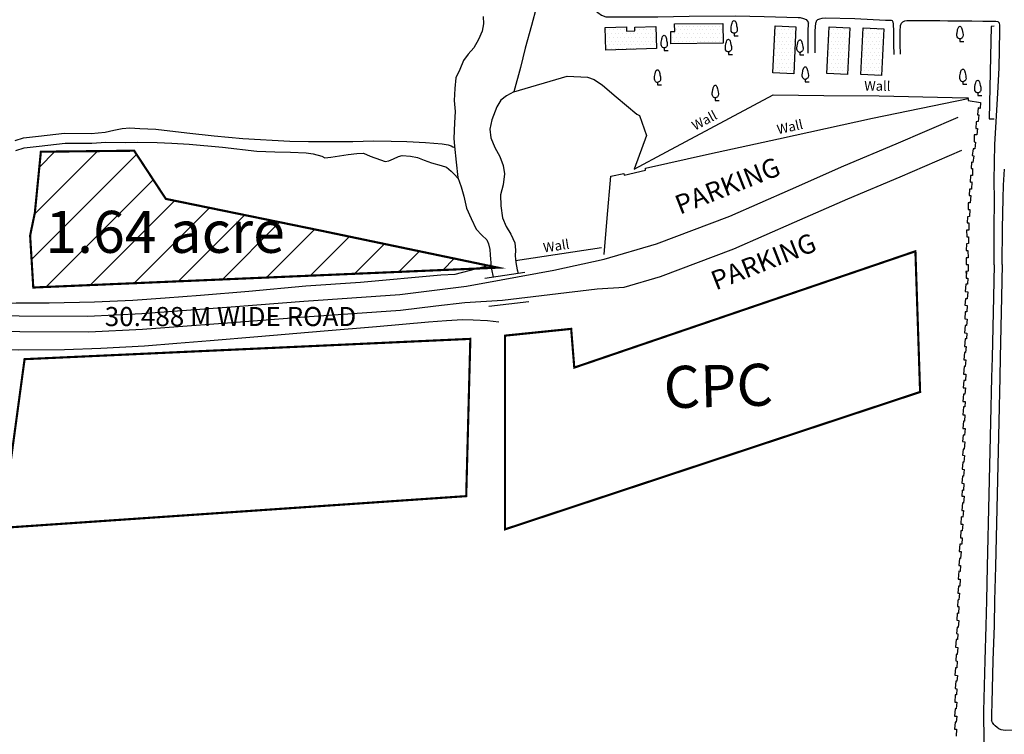
# Model space of a CAD drawing. Extents: x 641297 to 641784, y 2948235 to 2948840.
# Drawn here: x 641351 to 641454, y 2948340 to 2948415 of the extents above; entities that cross this region are included whole.
import ezdxf

# ---------------------------------------------------------------- set-up
doc = ezdxf.new("R2010")
doc.units = 0
doc.header["$MEASUREMENT"] = 0
doc.linetypes.add('BLDG_UNDER_CNSTRN', pattern=[19.05, 12.7, -6.35])
doc.linetypes.add('RD_UNMETAL', pattern=[24, 15.5, -8.5])
doc.layers.get('0').update_dxf_attribs({"linetype": 'CONTINUOUS'})
for name, color, linetype in [('BUILD_SINGLE', 240, 'CONTINUOUS'), ('BUILD_UNDERCONSTRN', 240, 'BLDG_UNDER_CNSTRN'), ('HATCH_BUILD_SINGLE', 240, 'CONTINUOUS'), ('OPEN_DRAIN_D', 7, 'CONTINUOUS'), ('OPEN_DRAIN_S', 7, 'CONTINUOUS'), ('OTHER_TREE', 3, 'CONTINUOUS'), ('ROAD_CULVERT', 240, 'CONTINUOUS'), ('ROAD_METAL', 240, 'CONTINUOUS'), ('ROAD_UNMETAL', 240, 'RD_UNMETAL'), ('STREAM_DOUBLE', 7, 'CONTINUOUS'), ('TEXT_CONTOUR', 42, 'CONTINUOUS'), ('TEXT_WALL', 7, 'CONTINUOUS'), ('WALL', 7, 'CONTINUOUS')]:
    doc.layers.add(name, color=color, linetype=linetype)
doc.styles.get("Standard").update_dxf_attribs({"font": 'simplex.shx', "height": 4})
pattern_1 = [(0, (483502.75063, 2210354.29297), (0.1953125, 0.390625), [0, -0.390625])]

# ---------------------------------------------------------------- blocks, each defined once
blk = doc.blocks.new('TREE')
at = {"color": 3}
for p, q in [((0, 1.07), (0, 0)), ((0, 0), (1.7, 0))]:
    blk.add_line(p, q, dxfattribs=at)
blk.add_lwpolyline([(0.69, 5.73), (0.95, 4.85), (1.07, 4.22), (1.26, 3.4), (1.32, 2.9), (1.35, 2.61), (1.26, 2.02), (1.13, 1.77), (0.95, 1.51), (0.82, 1.39), (0.38, 1.13), (0.19, 1.07), (0, 1.07), (-0.19, 1.07), (-0.5, 1.2), (-0.63, 1.26), (-0.75, 1.39), (-0.82, 1.45), (-1.15, 1.98), (-1.26, 2.39), (-1.26, 2.52), (-1.26, 2.58), (-1.26, 2.83), (-1.26, 3.21), (-1.2, 3.53), (-1.01, 4.6), (-0.94, 4.92), (-0.82, 5.29), (-0.63, 5.86), (-0.45, 6.11), (-0.25, 6.24), (-0.19, 6.3), (0, 6.36), (0.25, 6.3), (0.38, 6.17), (0.57, 5.99)], close=True, dxfattribs=at)

msp = doc.modelspace()

# ---------------------------------------------------------------- hatches: boundary and pattern name
at = {"layer": 'HATCH_BUILD_SINGLE'}
h = msp.add_hatch(dxfattribs=at)
h.set_pattern_fill('DOTS', color=256, scale=6.25, style=0)
h.set_pattern_definition(pattern_1)
h.paths.add_polyline_path([(641424.18685, 2948414.73397), (641424.21076, 2948412.6706), (641418.75372, 2948412.60735), (641418.73907, 2948413.8708), (641419.14849, 2948413.87554), (641419.13922, 2948414.67547)])
h = msp.add_hatch(dxfattribs=at)
h.set_pattern_fill('DOTS', color=256, scale=6.25, style=0)
h.set_pattern_definition(pattern_1)
h.paths.add_polyline_path([(641429.67435, 2948414.4645), (641431.84344, 2948414.36019), (641431.60804, 2948409.46539), (641429.43895, 2948409.5697)])
h = msp.add_hatch(dxfattribs=at)
h.set_pattern_fill('DOTS', color=256, scale=6.25, style=0)
h.set_pattern_definition(pattern_1)
h.paths.add_polyline_path([(641417.15977, 2948414.41972), (641417.22744, 2948412.08887), (641411.94385, 2948411.93547), (641411.87533, 2948414.29585), (641414.08543, 2948414.36001), (641414.09806, 2948413.92528), (641414.96243, 2948413.95038), (641414.95066, 2948414.35558)])
h = msp.add_hatch(dxfattribs=at)
h.set_pattern_fill('DOTS', color=256, scale=6.25, style=0)
h.set_pattern_definition(pattern_1)
h.paths.add_polyline_path([(641435.32932, 2948414.38167), (641437.49841, 2948414.27736), (641437.26302, 2948409.38256), (641435.09393, 2948409.48687)])
h = msp.add_hatch(dxfattribs=at)
h.set_pattern_fill('DOTS', color=256, scale=6.25, style=0)
h.set_pattern_definition(pattern_1)
h.paths.add_polyline_path([(641438.87526, 2948414.28115), (641441.04435, 2948414.17684), (641440.80896, 2948409.28204), (641438.63987, 2948409.38635)])

# ---------------------------------------------------------------- linework, layer by layer
at = {"layer": 'BUILD_SINGLE', "flags": 128}
for points in [[(641424.18685, 2948414.73397), (641424.21076, 2948412.6706), (641418.75372, 2948412.60735), (641418.73907, 2948413.8708), (641419.14849, 2948413.87554), (641419.13922, 2948414.67547)], [(641429.67435, 2948414.4645), (641431.84344, 2948414.36019), (641431.60804, 2948409.46539), (641429.43895, 2948409.5697)], [(641417.15977, 2948414.41972), (641417.22744, 2948412.08887), (641411.94385, 2948411.93547), (641411.87533, 2948414.29585), (641414.08543, 2948414.36001), (641414.09806, 2948413.92528), (641414.96243, 2948413.95038), (641414.95066, 2948414.35558)], [(641435.32932, 2948414.38167), (641437.49841, 2948414.27736), (641437.26302, 2948409.38256), (641435.09393, 2948409.48687)], [(641438.87526, 2948414.28115), (641441.04435, 2948414.17684), (641440.80896, 2948409.28204), (641438.63987, 2948409.38635)]]:
    msp.add_lwpolyline(points, close=True, dxfattribs=at)
at = {"layer": 'BUILD_UNDERCONSTRN', "const_width": 0.225, "elevation": 0.09098}
for points in [[(641352.1075, 2948394.90171), (641352.73602, 2948401.29181), (641362.50984, 2948401.39925), (641365.83, 2948396.35292), (641382.0319, 2948393.03689), (641400.62023, 2948389.15217), (641351.94183, 2948387.0714), (641351.61205, 2948392.5171), (641352.1075, 2948394.90171)], [(641401.36421, 2948382.0328), (641408.29575, 2948382.74126), (641408.62249, 2948378.68554), (641444.36141, 2948390.86784), (641444.85434, 2948376.13117), (641401.36421, 2948361.74683), (641401.36421, 2948382.0328)], [(641351.03081, 2948379.56735), (641397.73272, 2948381.69303), (641397.29976, 2948365.22435), (641348.63492, 2948361.89553), (641351.03081, 2948379.56735)]]:
    msp.add_lwpolyline(points, dxfattribs=at)
at = {"layer": 'OPEN_DRAIN_D', "flags": 128}
for points in [[(641350.05467, 2948402.45442), (641350.9186, 2948402.73528), (641352.4858, 2948402.90903), (641355.22734, 2948403.23995), (641358.02089, 2948403.21447), (641359.48276, 2948403.34793), (641360.36809, 2948403.56462), (641361.23878, 2948403.70897), (641362.04124, 2948403.77872), (641363.10033, 2948403.71586), (641364.76862, 2948403.64286), (641368.02574, 2948403.27829), (641370.88671, 2948402.96868), (641373.8909, 2948402.66509), (641378.81191, 2948402.40354), (641380.78349, 2948402.37912), (641385.42336, 2948402.36731), (641387.57021, 2948402.45027), (641389.43654, 2948402.3855), (641391.06885, 2948402.34674), (641393.02665, 2948402.24831), (641394.77103, 2948402.10825), (641395.41036, 2948402.02997), (641395.721, 2948401.8995), (641395.90478, 2948401.79957), (641396.09542, 2948401.73879)], [(641350.11925, 2948401.41676), (641350.98317, 2948401.69762), (641352.55038, 2948401.87137), (641355.29191, 2948402.20229), (641358.08546, 2948402.17681), (641359.54734, 2948402.31026), (641361.60671, 2948402.25945), (641362.89522, 2948402.28372), (641364.92036, 2948402.25581), (641366.4639, 2948402.18562), (641368.25969, 2948402.08344), (641371.7499, 2948401.75468), (641375.36866, 2948401.36484), (641377.25406, 2948401.26926), (641378.90419, 2948401.23122), (641380.51862, 2948401.19168), (641381.25836, 2948401.07934), (641382.1837, 2948400.82899), (641382.4777, 2948400.66423), (641383.11996, 2948400.72722), (641384.93464, 2948401.0191), (641385.84516, 2948401.09413), (641386.54169, 2948401.13153), (641387.23714, 2948400.82911), (641388.32984, 2948400.44451), (641388.82092, 2948400.28577), (641389.17707, 2948400.33668), (641389.66985, 2948400.53692), (641390.19518, 2948400.81032), (641390.5855, 2948400.89857), (641391.44904, 2948400.82732), (641392.20851, 2948400.67989), (641392.90129, 2948400.42197), (641393.65008, 2948400.12617), (641394.66586, 2948399.85029), (641395.2481, 2948399.65947), (641395.71453, 2948399.25032), (641396.08771, 2948398.91218), (641396.4281, 2948398.53627)]]:
    msp.add_lwpolyline(points, dxfattribs=at)
at = {"layer": 'OPEN_DRAIN_S'}
for points in [[(641341.71223, 2948385.94426), (641345.00505, 2948385.63183), (641348.37344, 2948385.4471), (641350.16283, 2948385.47318), (641353.59788, 2948385.4764), (641358.3519, 2948385.58209), (641362.38852, 2948385.76168), (641365.74357, 2948385.9753), (641369.45271, 2948386.27983), (641374.51853, 2948386.6891), (641380.50658, 2948387.26101), (641386.21993, 2948387.63378), (641394.64008, 2948388.39892), (641396.13876, 2948388.48056), (641399.88744, 2948389.44777)], [(641341.71223, 2948381.19675), (641342.15441, 2948381.14914), (641346.08745, 2948380.64368), (641350.42507, 2948380.53864), (641355.20358, 2948380.59558), (641359.03041, 2948380.72023), (641363.60522, 2948380.94804), (641366.99567, 2948381.23382), (641370.45791, 2948381.52262), (641375.4551, 2948381.94762), (641382.41653, 2948382.53176), (641387.91655, 2948382.97301), (641393.34196, 2948383.48786), (641395.21876, 2948383.60342), (641396.90267, 2948383.73894), (641398.03494, 2948383.67874), (641399.53749, 2948383.61663), (641400.71696, 2948383.48878)]]:
    msp.add_lwpolyline(points, dxfattribs=at)
at = {"layer": 'ROAD_CULVERT', "flags": 128}
for points in [[(641399.23979, 2948388.03585), (641403.45795, 2948388.66939)], [(641399.67825, 2948385.10388), (641403.86343, 2948385.61332)]]:
    msp.add_lwpolyline(points, dxfattribs=at)
at = {"layer": 'ROAD_METAL', "flags": 128}
for points in [[(641410.08367, 2948418.42331), (641410.10038, 2948417.60541), (641410.26475, 2948416.99876), (641410.40495, 2948416.65113), (641410.67494, 2948416.23195), (641411.08481, 2948415.89046), (641411.45728, 2948415.58326), (641411.93061, 2948415.42388), (641417.38167, 2948415.4035), (641420.67609, 2948415.50712), (641425.50499, 2948415.5356), (641428.50248, 2948415.44726), (641432.0744, 2948415.34734), (641432.27091, 2948415.34265), (641432.65388, 2948415.26298), (641432.92884, 2948415.13109), (641433.03298, 2948415.0099), (641433.12899, 2948414.87043), (641433.17049, 2948414.74659)], [(641441.62406, 2948415.0472), (641441.23176, 2948415.05326), (641438.01529, 2948415.20417), (641434.91201, 2948415.27958), (641434.56159, 2948415.2553), (641434.29645, 2948415.17232), (641434.10137, 2948415.09666), (641433.97802, 2948414.98209), (641433.92214, 2948414.7784)], [(641442.13593, 2948411.46919), (641442.10379, 2948412.54692), (641442.09807, 2948413.87146), (641442.07978, 2948414.67643), (641442.04421, 2948414.85581), (641441.97505, 2948414.99639), (641441.87146, 2948415.04514), (641441.62406, 2948415.0472)], [(641442.79804, 2948411.49721), (641442.7659, 2948412.57493), (641442.76017, 2948413.89947), (641442.80398, 2948414.51125), (641442.89992, 2948414.76645)], [(641452.63381, 2948414.94374), (641451.41689, 2948414.92883), (641450.268, 2948414.95197), (641447.75715, 2948414.95334), (641446.93234, 2948414.9956), (641444.42774, 2948415.00387), (641443.89976, 2948415.01203), (641443.45839, 2948414.98603), (641443.22653, 2948414.95828), (641443.00952, 2948414.86008), (641442.89992, 2948414.76645)], [(641452.6095, 2948389.44999), (641452.62492, 2948393.24301), (641452.65388, 2948396.25362), (641452.59596, 2948398.27998), (641452.68338, 2948402.03629), (641453.01074, 2948407.43414), (641453.14024, 2948410.0956), (641453.2224, 2948413.92422), (641453.21174, 2948414.26837), (641453.19865, 2948414.55493), (641453.16347, 2948414.76525), (641453.03093, 2948414.88877), (641452.80409, 2948414.93443), (641452.63381, 2948414.94374)], [(641413.83469, 2948387.10008), (641417.64809, 2948388.20865), (641425.33473, 2948391.11686), (641431.6795, 2948393.90538), (641437.26996, 2948396.36622), (641442.76014, 2948398.67949), (641449.23389, 2948401.46523)], [(641453.4603, 2948389.46723), (641453.49585, 2948393.26712), (641453.54132, 2948396.38072), (641453.58679, 2948397.7898), (641453.70047, 2948399.4716)], [(641452.6095, 2948389.44999), (641452.5327, 2948386.05238), (641452.38989, 2948379.7348), (641452.34302, 2948377.66147), (641452.2373, 2948372.98444), (641452.06612, 2948365.41173), (641451.89494, 2948357.83897), (641451.81478, 2948354.29297)], [(641453.4603, 2948389.46723), (641453.3835, 2948386.06962), (641453.24069, 2948379.75204), (641453.19382, 2948377.67871), (641453.0881, 2948373.00169), (641452.91692, 2948365.42898), (641452.74573, 2948357.85621), (641452.66519, 2948354.29297)], [(641452.66519, 2948354.29297), (641452.60581, 2948351.6661), (641452.47635, 2948348.01469), (641452.3714, 2948343.56495), (641452.34454, 2948342.40147), (641452.34356, 2948341.71648)], [(641462.57548, 2948340.72304), (641453.83398, 2948340.67583), (641453.56595, 2948340.70956), (641453.33314, 2948340.74314), (641453.11736, 2948340.84813), (641452.91878, 2948340.98868), (641452.71959, 2948341.16469), (641452.59233, 2948341.30571), (641452.446, 2948341.51751), (641452.34356, 2948341.71648)]]:
    msp.add_lwpolyline(points, dxfattribs=at)
at = {"layer": 'ROAD_METAL'}
for points in [[(641341.71223, 2948384.51635), (641345.66626, 2948384.26658), (641350.46928, 2948384.10969), (641357.67364, 2948384.08862), (641363.30969, 2948384.36199), (641372.66093, 2948385.04163), (641380.29817, 2948385.64935), (641390.33269, 2948386.35781), (641397.31641, 2948387.22523), (641400.97781, 2948387.8814), (641406.46445, 2948388.89074), (641411.75459, 2948390.04641), (641417.2406, 2948391.64121), (641424.92724, 2948394.54942), (641431.27201, 2948397.33793), (641436.86247, 2948399.79877), (641442.35265, 2948402.11204), (641448.8264, 2948404.89779)], [(641341.71223, 2948382.87352), (641345.74095, 2948382.61903), (641350.54397, 2948382.46214), (641357.74834, 2948382.44107), (641363.38438, 2948382.71444), (641372.73563, 2948383.39408), (641380.37287, 2948384.0018), (641390.40739, 2948384.71025), (641394.11697, 2948385.17101), (641397.14386, 2948385.49569), (641401.11092, 2948385.73402), (641411.02324, 2948386.9272), (641413.83469, 2948387.10008)], [(641451.81478, 2948354.29297), (641451.75501, 2948351.64886), (641451.62555, 2948347.99744), (641451.50096, 2948342.7152), (641451.51516, 2948339.39472), (641451.38482, 2948334.70361), (641451.17199, 2948331.58004), (641450.98913, 2948323.00866), (641450.82818, 2948315.25338), (641450.77685, 2948313.61754)]]:
    msp.add_lwpolyline(points, dxfattribs=at)
at = {"layer": 'ROAD_UNMETAL', "flags": 128}
for points in [[(641433.11555, 2948411.62223), (641433.12016, 2948413.88322), (641433.17049, 2948414.74659)], [(641433.8672, 2948411.65404), (641433.87181, 2948413.91503), (641433.92214, 2948414.7784)]]:
    msp.add_lwpolyline(points, dxfattribs=at)
at = {"layer": 'STREAM_DOUBLE'}
for points in [[(641404.67471, 2948416.45703), (641404.13671, 2948414.52518), (641403.47406, 2948412.13421), (641402.97575, 2948410.10039), (641402.2847, 2948407.56045)], [(641399.06949, 2948415.4591), (641399.10506, 2948414.69915), (641398.97972, 2948413.90421), (641398.56999, 2948413.03255), (641398.10767, 2948412.18034), (641397.51064, 2948411.50901), (641397.02096, 2948410.84222), (641396.63354, 2948409.92046), (641396.22393, 2948409.02182), (641396.09507, 2948407.93159), (641396.04448, 2948406.67315), (641396.13379, 2948405.49239), (641396.07995, 2948404.30556), (641395.9919, 2948402.68652), (641396.07954, 2948401.8841), (641396.26311, 2948400.2048), (641396.40907, 2948398.58734), (641396.77549, 2948397.60387), (641397.03363, 2948396.64767), (641397.32463, 2948395.36762), (641397.80272, 2948394.3108), (641398.35565, 2948393.18531), (641398.93956, 2948392.56368), (641399.46331, 2948392.08312), (641399.64383, 2948391.6599), (641399.77878, 2948391.05526), (641399.82264, 2948390.48269), (641399.86001, 2948390.05344), (641399.87624, 2948389.69511), (641399.88922, 2948389.40844), (641399.96238, 2948388.98069), (641400.11081, 2948388.16667)]]:
    msp.add_lwpolyline(points, dxfattribs=at)
at = {"layer": 'STREAM_DOUBLE', "flags": 128}
msp.add_lwpolyline([(641402.2847, 2948407.56045), (641401.53127, 2948407.139), (641400.92581, 2948406.67697), (641400.5131, 2948405.98623), (641400.00066, 2948404.63671), (641399.77588, 2948403.65949), (641399.88904, 2948402.73424), (641400.2931, 2948401.742), (641400.81996, 2948400.79517), (641401.16792, 2948399.84078), (641401.31421, 2948398.98554), (641401.18724, 2948397.83163), (641400.87648, 2948396.77765), (641400.91052, 2948395.6305), (641401.11045, 2948394.38262), (641401.47416, 2948393.46759), (641401.97723, 2948392.66025), (641402.40975, 2948391.73537), (641402.44992, 2948390.97837), (641402.41648, 2948390.39256), (641402.48526, 2948389.67461), (641402.62627, 2948388.92903), (641402.73514, 2948388.56083)], dxfattribs=at)
at = {"layer": 'TEXT_CONTOUR'}
for p, q in [((641352.07626, 2948394.75133), (641358.6821, 2948401.35717)), ((641352.57661, 2948399.6711), (641354.21357, 2948401.30805)), ((641351.76333, 2948390.01899), (641362.76134, 2948401.017)), ((641353.29291, 2948387.12915), (641364.51514, 2948398.35138)), ((641357.90968, 2948387.3265), (641366.74818, 2948396.165)), ((641362.52644, 2948387.52384), (641370.41675, 2948395.41415)), ((641367.1432, 2948387.72119), (641374.08533, 2948394.66331)), ((641371.75996, 2948387.91853), (641377.7539, 2948393.91246)), ((641376.37673, 2948388.11587), (641381.42247, 2948393.16162)), ((641380.99349, 2948388.31322), (641385.08012, 2948392.39985)), ((641385.61025, 2948388.51056), (641388.73559, 2948391.6359)), ((641390.22701, 2948388.70791), (641392.39106, 2948390.87196)), ((641394.84377, 2948388.90525), (641396.04653, 2948390.10801))]:
    msp.add_line(p, q, dxfattribs=at)
at = {"layer": 'WALL', "flags": 128}
for points in [[(641452.62714, 2948414.43035), (641452.28722, 2948414.41596), (641452.23434, 2948411.25757), (641452.08471, 2948404.72333), (641452.60356, 2948404.74522)], [(641402.2847, 2948407.56045), (641407.86241, 2948409.22273), (641410.01951, 2948409.09856), (641410.71253, 2948408.85528), (641411.59145, 2948408.24799), (641413.01834, 2948407.03362), (641415.18384, 2948405.23355), (641415.43994, 2948405.1041), (641416.18289, 2948402.97717), (641414.88854, 2948399.45546), (641418.30105, 2948401.28178), (641429.45658, 2948407.25845), (641434.75259, 2948407.19711), (641440.57037, 2948407.15318), (641448.22565, 2948406.97356), (641449.93282, 2948406.93787)], [(641411.75046, 2948390.53264), (641412.07891, 2948394.34852), (641412.45708, 2948398.74193), (641413.81994, 2948399.0128), (641413.86382, 2948398.83532), (641416.07949, 2948399.3591), (641416.08762, 2948399.57464), (641422.79217, 2948401.0768), (641430.01482, 2948402.63686), (641439.88157, 2948404.81096), (641449.88065, 2948406.88338), (641449.90626, 2948406.67446), (641451.19208, 2948406.43644), (641451.13041, 2948405.82387), (641450.92905, 2948405.88094), (641450.87314, 2948405.14352), (641451.01622, 2948405.14955), (641450.94078, 2948404.44715), (641450.72503, 2948404.44089), (641450.69543, 2948403.73758), (641450.86736, 2948403.72388), (641450.80697, 2948403.06098), (641450.53083, 2948403.06248), (641450.50066, 2948402.31297), (641450.6535, 2948402.30149), (641450.59677, 2948401.58193), (641450.39921, 2948401.59153), (641450.31483, 2948400.88872), (641450.48488, 2948400.87969), (641450.38329, 2948400.17443), (641450.2215, 2948400.18554), (641450.18832, 2948399.53867), (641450.35905, 2948399.52794), (641450.34785, 2948398.79234), (641450.12183, 2948398.80497), (641450.08297, 2948398.11777), (641450.27067, 2948398.14175), (641450.23355, 2948397.37104), (641450.02872, 2948397.36018), (641449.98656, 2948396.69722), (641450.17436, 2948396.70513), (641450.11113, 2948395.93145), (641449.90506, 2948395.92377), (641449.89178, 2948395.24085), (641450.0804, 2948395.23086), (641450.02448, 2948394.49334), (641449.81879, 2948394.48469), (641449.78479, 2948393.85567), (641449.95552, 2948393.84492), (641449.95377, 2948393.09255), (641449.7305, 2948393.08235), (641449.7453, 2948392.36572), (641449.92309, 2948392.37604), (641449.92026, 2948391.67374), (641449.6975, 2948391.64645), (641449.67571, 2948390.9462), (641449.86433, 2948390.93619), (641449.88077, 2948390.18374), (641449.66613, 2948390.17472), (641449.6793, 2948389.49386), (641449.88581, 2948389.4846), (641449.8723, 2948388.77075), (641449.6502, 2948388.75742), (641449.66275, 2948388.46209)], [(641402.46459, 2948389.89032), (641411.46872, 2948391.26822)], [(641449.72447, 2948388.80771), (641449.66611, 2948388.06566), (641449.85727, 2948388.05062), (641449.80759, 2948387.41894), (641449.64812, 2948387.43148), (641449.58617, 2948386.64387), (641449.85482, 2948386.62274), (641449.79687, 2948385.88596), (641449.60876, 2948385.90075), (641449.55485, 2948385.21525), (641449.7957, 2948385.19631), (641449.74161, 2948384.50854), (641449.5855, 2948384.52082), (641449.52785, 2948383.7878), (641449.77208, 2948383.76859), (641449.71787, 2948383.07927), (641449.55871, 2948383.09179), (641449.49831, 2948382.32375), (641449.7527, 2948382.30374), (641449.70427, 2948381.68801), (641449.57039, 2948381.69854), (641449.50699, 2948380.89248), (641449.67257, 2948380.87946), (641449.62387, 2948380.26018), (641449.51103, 2948380.26905), (641449.45064, 2948379.5011), (641449.6339, 2948379.48668), (641449.57979, 2948378.7987), (641449.46359, 2948378.80784), (641449.40056, 2948378.00635), (641449.64698, 2948377.98697), (641449.59563, 2948377.33401), (641449.42637, 2948377.34732), (641449.36563, 2948376.57497), (641449.60531, 2948376.55612), (641449.55396, 2948375.90311), (641449.40576, 2948375.91476), (641449.34549, 2948375.14844), (641449.57843, 2948375.13012), (641449.53432, 2948374.5692), (641449.39941, 2948374.57981), (641449.33326, 2948373.73862), (641449.55195, 2948373.72142), (641449.50084, 2948373.0716), (641449.39136, 2948373.08021), (641449.33084, 2948372.31074), (641449.5579, 2948372.29289), (641449.50387, 2948371.60593), (641449.36535, 2948371.61682), (641449.31148, 2948370.93196), (641449.53478, 2948370.9144), (641449.4741, 2948370.14282), (641449.35664, 2948370.15206), (641449.30553, 2948369.50224), (641449.49682, 2948369.48719), (641449.44167, 2948368.78587), (641449.33515, 2948368.79425), (641449.27587, 2948368.04056), (641449.45285, 2948368.02664), (641449.39746, 2948367.32238), (641449.29431, 2948367.33049), (641449.23503, 2948366.57674), (641449.44402, 2948366.5603), (641449.38612, 2948365.82399), (641449.26864, 2948365.83322), (641449.22064, 2948365.22285), (641449.46502, 2948365.20363), (641449.40976, 2948364.50098), (641449.30322, 2948364.50936), (641449.2407, 2948363.71436), (641449.40038, 2948363.7018), (641449.34793, 2948363.03479), (641449.17023, 2948363.04877), (641449.11082, 2948362.29332), (641449.32358, 2948362.27659), (641449.26821, 2948361.57255), (641449.12966, 2948361.58344), (641449.07277, 2948360.86005), (641449.26408, 2948360.845), (641449.21172, 2948360.17914), (641449.02008, 2948360.19421), (641448.96019, 2948359.43262), (641449.1515, 2948359.41758), (641449.09362, 2948358.68153), (641448.97275, 2948358.69104), (641448.91609, 2948357.97051), (641449.09308, 2948357.95659), (641449.04442, 2948357.33781), (641448.91051, 2948357.34834), (641448.84691, 2948356.53966), (641449.05802, 2948356.52306), (641449.00106, 2948355.79883), (641448.87053, 2948355.8091), (641448.81281, 2948355.07523), (641448.97504, 2948355.06247), (641448.92061, 2948354.37031), (641448.82546, 2948354.3778), (641448.81879, 2948354.29297)]]:
    msp.add_lwpolyline(points, dxfattribs=at)
at = {"layer": 'WALL', "linetype": 'ByBlock'}
msp.add_lwpolyline([(641448.81879, 2948354.29297), (641448.77051, 2948353.67911), (641448.91842, 2948353.66748), (641448.86173, 2948352.94659), (641448.74888, 2948352.95546), (641448.69094, 2948352.21868), (641448.91001, 2948352.20145), (641448.85316, 2948351.47856), (641448.726, 2948351.48856), (641448.67359, 2948350.82211), (641448.81474, 2948350.81101), (641448.7663, 2948350.19499), (641448.63239, 2948350.20552), (641448.56893, 2948349.39855), (641448.81205, 2948349.37943), (641448.75254, 2948348.62279), (641448.64308, 2948348.63139), (641448.59091, 2948347.96805), (641448.75313, 2948347.9553), (641448.69615, 2948347.23074), (641448.569, 2948347.24074), (641448.50866, 2948346.47351), (641448.75935, 2948346.45379), (641448.71077, 2948345.83613), (641448.58362, 2948345.84613), (641448.52281, 2948345.07292), (641448.70609, 2948345.05851), (641448.65475, 2948344.40565), (641448.53855, 2948344.41479), (641448.4781, 2948343.64614), (641448.69391, 2948343.62917), (641448.63991, 2948342.94261), (641448.52995, 2948342.95126), (641448.47058, 2948342.19635), (641448.68865, 2948342.17919), (641448.6384, 2948341.54024), (641448.51747, 2948341.54975), (641448.46073, 2948340.82831), (641448.67321, 2948340.8116), (641448.61524, 2948340.07458)], dxfattribs=at)

# ---------------------------------------------------------------- block references
at = {"layer": 'OTHER_TREE', "xscale": 0.25, "yscale": 0.25, "zscale": 0.25}
for p in [(641425.36333, 2948413.42996, 0.02285), (641418.03096, 2948411.89533, -0.22856), (641449.02004, 2948412.84653, -0.0459), (641424.7667, 2948411.47846, 0.02285), (641432.26415, 2948411.4313, 0.02285), (641417.33304, 2948408.28439, -0.22856), (641432.81939, 2948408.59856, 0.02285), (641449.32727, 2948408.35761, 0.02285), (641450.8899, 2948407.19488, 0.02285), (641423.39379, 2948406.67443, -0.22856)]:
    msp.add_blockref('TREE', p, dxfattribs=at)

# ---------------------------------------------------------------- texts
at = {"layer": 'TEXT_CONTOUR', "attachment_point": 1}
for s, insert, char_height, width, rotation in [('{\\fArial|b0|i0|c0|p34;PARKING}', (641418.94296, 2948396.55151, -0.43166), 2, 50.2844444, 21.5291582), ('{\\fArial|b0|i0|c0|p34;PARKING}', (641422.71075, 2948388.61465), 2, 50.2844444, 21.5291582), ('{\\fArial|b1|i0|c0|p34;CPC}', (641417.91851, 2948378.81011), 4.4, 34.6327246, 1.5689665)]:
    msp.add_mtext(s, dxfattribs=dict(at, insert=insert, char_height=char_height, width=width, rotation=rotation))
for s, insert, char_height, width in [('{\\fArial|b1|i0|c0|p34;1.64 acre}', (641353.19785, 2948395.10276), 4.4, 34.6327246), ('{\\fArial|b0|i0|c0|p34;30.488 M WIDE ROAD}', (641359.43033, 2948385.03205, -0.16043), 2, 50.2844444)]:
    msp.add_mtext(s, dxfattribs=dict(at, insert=insert, char_height=char_height, width=width))
at = {"layer": 'TEXT_WALL'}
for rotation, p in [(359.1936834, (641438.99649, 2948407.70088, -0.0459)), (28.1805631, (641421.27707, 2948403.48443, -0.0459)), (12.3815175, (641429.97791, 2948403.11456, 0.19892)), (8.7004668, (641405.44769, 2948390.73215, -0.16043))]:
    msp.add_text('Wall', height=1, rotation=rotation, dxfattribs=at).set_placement(p)

doc.saveas('drawing.dxf')
